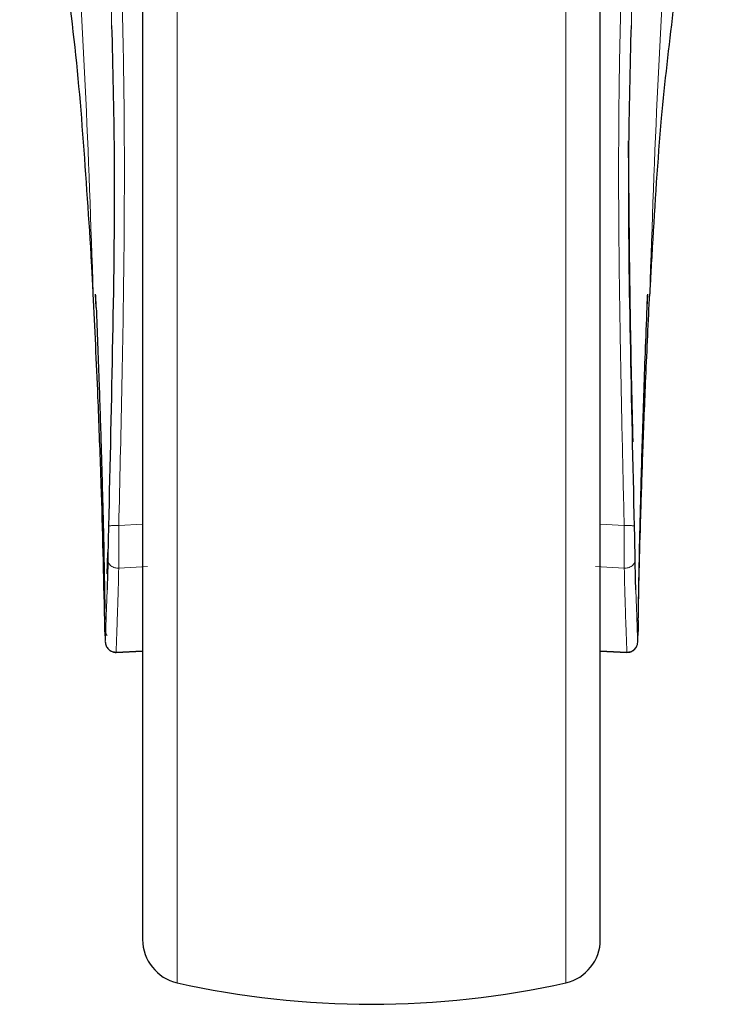
# Model space of a CAD drawing. Units: millimetres. Extents: x 0 to 210, y 0 to 297.
# Drawn here: x 79 to 84, y 186 to 193 of the extents above; entities that cross this region are included whole.
import ezdxf

# ---------------------------------------------------------------- set-up
doc = ezdxf.new("R2010")
doc.units = ezdxf.units.MM

msp = doc.modelspace()

# ---------------------------------------------------------------- linework, layer by layer
at = {"color": 7, "linetype": 'Continuous', "lineweight": 25}
for p, q in [((83.3893, 186.5003), (83.3893, 197.0854)), ((80.2893, 197.0671), (80.2893, 186.5003)), ((79.9744, 190.7821), (79.9704, 190.873)), ((83.7083, 190.873), (83.7043, 190.7821)), ((80.0513, 189.1234), (80.0477, 188.9785)), ((80.1096, 188.446), (80.2893, 188.4551)), ((83.3893, 188.4551), (83.5691, 188.446))]:
    msp.add_line(p, q, dxfattribs=at)
at = {"color": 8, "linetype": 'Continuous', "lineweight": 18}
for p, q in [((80.5236, 186.2076), (80.5236, 196.0259)), ((83.1551, 196.0173), (83.1551, 186.2076)), ((79.9718, 190.8669), (79.9744, 190.7821)), ((83.7068, 190.8668), (83.7043, 190.7821)), ((80.2893, 189.3153), (80.1277, 189.306)), ((83.551, 189.306), (83.3893, 189.3154)), ((80.1272, 189.0162), (80.3221, 189.0277)), ((83.3566, 189.0277), (83.5515, 189.0162)), ((83.6428, 188.6001), (83.6425, 188.5982)), ((80.1095, 188.449), (80.1099, 188.448)), ((80.1099, 188.448), (80.2893, 188.457)), ((83.5688, 188.448), (83.3893, 188.457)), ((83.5691, 188.449), (83.5688, 188.448))]:
    msp.add_line(p, q, dxfattribs=at)
at = {"color": 7, "linetype": 'Continuous', "lineweight": 25}
for centre, radius, start, end in [((80.5893, 186.5003), 0.3, 180, 257.33218), ((83.0893, 186.5003), 0.3, 282.66782, 0), ((81.8393, 192.0616), 6, 257.33218, 282.66782)]:
    msp.add_arc(centre, radius, start, end, dxfattribs=at)
at = {"color": 8, "linetype": 'Continuous', "lineweight": 18}
for points, knots in [([(79.4831, 200.5059), (79.4766, 200.1429), (79.4637, 199.4174), (79.4528, 198.3285), (79.4858, 197.24), (79.5737, 196.1605), (79.6968, 194.9768), (79.8236, 193.6885), (79.9057, 192.2936), (79.9384, 191.3479), (79.9547, 190.8761)], [0, 0, 0, 0, 0.110547, 0.220912, 0.33122, 0.442282, 0.554479, 0.70277, 0.85173, 1, 1, 1, 1]), ([(84.1956, 200.5059), (84.2021, 200.1429), (84.215, 199.4174), (84.2259, 198.3285), (84.1929, 197.24), (84.105, 196.1606), (83.9818, 194.9768), (83.8551, 193.6885), (83.773, 192.2936), (83.7403, 191.3479), (83.724, 190.8761)], [0, 0, 0, 0, 0.110547, 0.220912, 0.331219, 0.442282, 0.554479, 0.70277, 0.85173, 1, 1, 1, 1]), ([(79.666, 197.299), (79.6876, 197.0759), (79.7453, 196.4814), (79.8771, 195.4784), (80.0054, 194.293), (80.0693, 193.3611), (80.0774, 192.8204), (80.0793, 192.6937)], [0, 0, 0, 0, 0.1538676, 0.4100971, 0.6660186, 0.9217609, 1, 1, 1, 1]), ([(83.5994, 192.6937), (83.6013, 192.8204), (83.6094, 193.3611), (83.6732, 194.293), (83.8016, 195.4784), (83.9334, 196.4814), (83.9911, 197.0759), (84.0127, 197.299)], [0, 0, 0, 0, 0.07824, 0.333985, 0.589909, 0.846142, 1, 1, 1, 1]), ([(80.1277, 189.306), (80.1346, 189.6075), (80.1487, 190.2194), (80.1644, 191.1224), (80.1673, 192.0004), (80.1539, 192.8312), (80.1257, 193.5095), (80.0902, 194.0514), (80.054, 194.4837), (80.0103, 194.9223), (79.9646, 195.3281), (79.92, 195.7031), (79.8791, 196.0421), (79.835, 196.41), (79.8052, 196.657), (79.7889, 196.7927)], [0, 0, 0, 0, 0.115453, 0.234272, 0.348489, 0.457132, 0.561064, 0.618536, 0.675345, 0.736696, 0.798491, 0.843569, 0.893577, 0.941557, 1, 1, 1, 1]), ([(83.8898, 196.7927), (83.8723, 196.6472), (83.8406, 196.3845), (83.7928, 195.9859), (83.7482, 195.6167), (83.7042, 195.2417), (83.6635, 194.8738), (83.6202, 194.4365), (83.5788, 193.9308), (83.546, 193.3607), (83.5257, 192.7987), (83.5151, 192.238), (83.5121, 191.6773), (83.5158, 191.099), (83.525, 190.503), (83.5369, 189.9036), (83.5464, 189.4995), (83.551, 189.306)], [0, 0, 0, 0, 0.062662, 0.113121, 0.169347, 0.218154, 0.269617, 0.321577, 0.397511, 0.474837, 0.550267, 0.620697, 0.695696, 0.769493, 0.845376, 0.925943, 1, 1, 1, 1]), ([(80.0577, 189.2997), (80.0586, 189.3007), (80.0599, 189.3022), (80.0686, 189.3038), (80.0776, 189.3049), (80.0889, 189.3056), (80.1052, 189.3062), (80.1189, 189.3061), (80.1277, 189.306)], [0, 0, 0, 0, 0.239286, 0.368223, 0.499942, 0.631659, 0.760617, 1, 1, 1, 1]), ([(80.1272, 189.0162), (80.1272, 189.0353), (80.1272, 189.0735), (80.1273, 189.1731), (80.1276, 189.2556), (80.1277, 189.306)], [0, 0, 0, 0, 0.280335, 0.561047, 1, 1, 1, 1]), ([(83.621, 189.2997), (83.6201, 189.3007), (83.6188, 189.3022), (83.6103, 189.3038), (83.6013, 189.3048), (83.5901, 189.3056), (83.5737, 189.3062), (83.5599, 189.3061), (83.551, 189.306)], [0, 0, 0, 0, 0.236767, 0.364947, 0.496401, 0.628369, 0.758067, 1, 1, 1, 1]), ([(83.5515, 189.0162), (83.5515, 189.0353), (83.5515, 189.0735), (83.5514, 189.1731), (83.5511, 189.2556), (83.551, 189.306)], [0, 0, 0, 0, 0.280325, 0.561035, 1, 1, 1, 1]), ([(80.0535, 189.0775), (80.0543, 189.0696), (80.0556, 189.0575), (80.0647, 189.0429), (80.0743, 189.0329), (80.0863, 189.0249), (80.1037, 189.0175), (80.1179, 189.0167), (80.1272, 189.0162)], [0, 0, 0, 0, 0.238404, 0.367678, 0.500009, 0.632338, 0.761616, 1, 1, 1, 1]), ([(83.6252, 189.0775), (83.6244, 189.0696), (83.6231, 189.0575), (83.614, 189.0429), (83.6043, 189.0329), (83.5923, 189.0249), (83.575, 189.0175), (83.5607, 189.0167), (83.5515, 189.0162)], [0, 0, 0, 0, 0.238387, 0.367683, 0.50001, 0.632342, 0.761614, 1, 1, 1, 1]), ([(80.1099, 188.448), (80.1105, 188.469), (80.1117, 188.5111), (80.116, 188.635), (80.1223, 188.7979), (80.1256, 188.9434), (80.1272, 189.0162)], [0, 0, 0, 0, 0.249953, 0.499903, 0.749902, 1, 1, 1, 1]), ([(83.5688, 188.448), (83.5682, 188.469), (83.5669, 188.5111), (83.5626, 188.635), (83.5563, 188.7979), (83.5531, 188.9434), (83.5515, 189.0162)], [0, 0, 0, 0, 0.249953, 0.499903, 0.749902, 1, 1, 1, 1]), ([(80.0487, 188.8709), (80.0468, 188.814), (80.0429, 188.6998), (80.0385, 188.5807), (80.037, 188.5382), (80.0362, 188.517)], [0, 0, 0, 0, 0.331839, 0.665914, 1, 1, 1, 1]), ([(83.6425, 188.517), (83.6417, 188.5382), (83.6402, 188.5807), (83.6358, 188.6998), (83.6319, 188.814), (83.63, 188.8709)], [0, 0, 0, 0, 0.334092, 0.668172, 1, 1, 1, 1]), ([(80.0362, 188.517), (80.0361, 188.5164), (80.0358, 188.5152), (80.0351, 188.5437), (80.0348, 188.5579)], [0, 0, 0, 0, 0.501387, 1, 1, 1, 1]), ([(80.0362, 188.5982), (80.0372, 188.5892), (80.0386, 188.5756), (80.0456, 188.5641), (80.048, 188.5602)], [0, 0, 0, 0, 0.66501, 1, 1, 1, 1]), ([(83.6439, 188.5611), (83.6438, 188.5534), (83.6433, 188.5315), (83.6428, 188.5155), (83.6426, 188.5165), (83.6425, 188.517)], [0, 0, 0, 0, 0.2138228, 0.6067307, 1, 1, 1, 1]), ([(83.6425, 188.517), (83.6414, 188.508), (83.6398, 188.4942), (83.6305, 188.4777), (83.6209, 188.4664), (83.609, 188.4575), (83.5919, 188.4493), (83.5779, 188.4485), (83.5688, 188.448)], [0, 0, 0, 0, 0.238813, 0.367953, 0.499993, 0.63205, 0.761182, 1, 1, 1, 1])]:
    msp.add_open_spline(points, degree=3, knots=knots, dxfattribs=at)
at = {"color": 7, "linetype": 'Continuous', "lineweight": 25}
for points, knots in [([(79.9377, 191.1915), (79.9186, 191.4844), (79.8804, 192.0699), (79.812, 192.7819), (79.7387, 193.1891), (79.714, 193.3268)], [0, 0, 0, 0, 0.3984403, 0.7966413, 1, 1, 1, 1]), ([(83.8808, 192.7886), (83.8527, 192.5494), (83.7916, 192.0302), (83.7587, 191.4853), (83.741, 191.1915)], [0, 0, 0, 0, 0.460744, 1, 1, 1, 1]), ([(80.0793, 192.6937), (80.0863, 192.4074), (80.1034, 191.7086), (80.0872, 190.575), (80.0676, 189.7249), (80.0577, 189.2997)], [0, 0, 0, 0, 0.257525, 0.628671, 1, 1, 1, 1]), ([(83.621, 189.2997), (83.6111, 189.7249), (83.5915, 190.575), (83.5752, 191.7086), (83.5924, 192.4074), (83.5994, 192.6937)], [0, 0, 0, 0, 0.371329, 0.742475, 1, 1, 1, 1]), ([(83.6113, 189.8721), (83.6052, 190.1331), (83.5892, 190.8191), (83.5837, 191.4944), (83.5803, 191.9127)], [0, 0, 0, 0, 0.380547, 1, 1, 1, 1]), ([(79.9547, 190.8761), (79.9517, 190.9339), (79.9462, 191.0392), (79.9403, 191.1442), (79.9377, 191.1915)], [0, 0, 0, 0, 0.549324, 1, 1, 1, 1]), ([(83.741, 191.1915), (83.7376, 191.1315), (83.7318, 191.0265), (83.7263, 190.9212), (83.724, 190.8761)], [0, 0, 0, 0, 0.5714199, 1, 1, 1, 1]), ([(83.741, 191.1915), (83.7411, 191.1877), (83.7413, 191.1833), (83.7371, 191.1796), (83.7365, 191.179)], [0, 0, 0, 0, 0.857611, 1, 1, 1, 1]), ([(80.0327, 188.661), (80.0257, 188.969), (80.0181, 189.3008), (80.0011, 189.8055), (79.9852, 190.238), (79.9658, 190.6439), (79.9547, 190.8761)], [0, 0, 0, 0, 0.4134108, 0.4455248, 0.6827139, 1, 1, 1, 1]), ([(83.646, 188.661), (83.6482, 188.772), (83.653, 189.0102), (83.6637, 189.3928), (83.6782, 189.8312), (83.6977, 190.3325), (83.7149, 190.6871), (83.724, 190.8761)], [0, 0, 0, 0, 0.1488468, 0.3194074, 0.5152399, 0.741519, 1, 1, 1, 1]), ([(79.9744, 190.7821), (79.9809, 190.6187), (79.9932, 190.3081), (80.0075, 189.8628), (80.0187, 189.4584), (80.0273, 189.0902), (80.0314, 188.8545), (80.0333, 188.7423)], [0, 0, 0, 0, 0.242467, 0.460826, 0.656481, 0.836523, 1, 1, 1, 1]), ([(83.7043, 190.7821), (83.7002, 190.6802), (83.6922, 190.4818), (83.6818, 190.1912), (83.6729, 189.9153), (83.6653, 189.6539), (83.6588, 189.4068), (83.6538, 189.1921), (83.6493, 188.9722), (83.6469, 188.8298), (83.6454, 188.7423)], [0, 0, 0, 0, 0.151085, 0.294451, 0.429972, 0.557939, 0.678714, 0.792552, 0.872452, 1, 1, 1, 1]), ([(80.0577, 189.2997), (80.0572, 189.2754), (80.0561, 189.2266), (80.0545, 189.1428), (80.0539, 189.1022), (80.0535, 189.0775)], [0, 0, 0, 0, 0.281016, 0.56183, 1, 1, 1, 1]), ([(83.6252, 189.0775), (83.6249, 189.0921), (83.6245, 189.1215), (83.6232, 189.198), (83.6218, 189.2612), (83.621, 189.2997)], [0, 0, 0, 0, 0.280508, 0.561202, 1, 1, 1, 1]), ([(80.0535, 189.0775), (80.052, 189.0019), (80.0505, 188.9258), (80.0487, 188.8713), (80.0487, 188.8709)], [0, 0, 0, 0, 0.993727, 1, 1, 1, 1]), ([(83.63, 188.8709), (83.63, 188.8712), (83.6281, 188.9259), (83.6266, 189.0019), (83.6252, 189.0775)], [0, 0, 0, 0, 0.006325, 1, 1, 1, 1]), ([(80.0345, 188.6682), (80.0344, 188.6736), (80.0341, 188.6937), (80.0336, 188.7218), (80.0333, 188.7423)], [0, 0, 0, 0, 0.268646, 1, 1, 1, 1]), ([(83.6454, 188.7423), (83.645, 188.7159), (83.6444, 188.6822), (83.644, 188.6616), (83.6439, 188.6571)], [0, 0, 0, 0, 0.782154, 1, 1, 1, 1]), ([(80.0348, 188.5579), (80.0348, 188.5579), (80.0345, 188.5672), (80.0339, 188.6029), (80.0331, 188.6416), (80.0327, 188.661)], [0, 0, 0, 0, 0.0028535, 0.501315, 1, 1, 1, 1]), ([(83.646, 188.661), (83.6455, 188.6351), (83.6447, 188.5944), (83.6441, 188.57), (83.6439, 188.5611)], [0, 0, 0, 0, 0.636516, 1, 1, 1, 1]), ([(83.5683, 188.4461), (83.5775, 188.4465), (83.5915, 188.4472), (83.6084, 188.4553), (83.6197, 188.4636), (83.6287, 188.4736), (83.6376, 188.4885), (83.6453, 188.5203), (83.6432, 188.5355), (83.6438, 188.5589), (83.6439, 188.5611)], [0, 0, 0, 0, 0.122836, 0.187683, 0.252747, 0.317571, 0.383032, 0.52551, 0.95487, 1, 1, 1, 1]), ([(80.0362, 188.517), (80.0372, 188.508), (80.0388, 188.4943), (80.0481, 188.4778), (80.0577, 188.4665), (80.0695, 188.4576), (80.0867, 188.4493), (80.1007, 188.4485), (80.1099, 188.448)], [0, 0, 0, 0, 0.237622, 0.366404, 0.498312, 0.630485, 0.759977, 1, 1, 1, 1]), ([(80.0777, 188.4543), (80.0805, 188.4525), (80.0902, 188.4461), (80.102, 188.4461), (80.1104, 188.4461)], [0, 0, 0, 0, 0.295492, 1, 1, 1, 1])]:
    msp.add_open_spline(points, degree=3, knots=knots, dxfattribs=at)

doc.saveas('drawing.dxf')
